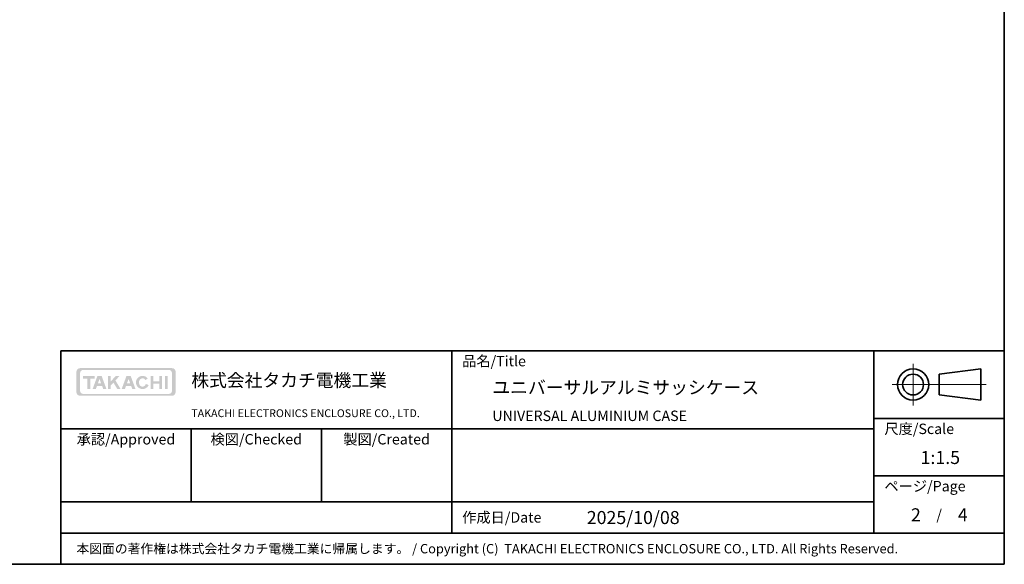
# Model space of a CAD drawing. Units: millimetres. Extents: x 22 to 2398, y 12 to 434.
# Drawn here: x 921 to 1205, y 12 to 169 of the extents above; entities that cross this region are included whole.
import ezdxf
from ezdxf.enums import TextEntityAlignment as Align

# ---------------------------------------------------------------- set-up
doc = ezdxf.new("R2010")
doc.units = ezdxf.units.MM
doc.header["$LTSCALE"] = 1.5
for name, color, linetype, lineweight in [('Border (ISO)', 7, 'Continuous', 35), ('Hatch (ISO)', 1, 'Continuous', 18), ('Title (ISO)', 7, 'Continuous', 35)]:
    doc.layers.add(name, color=color, linetype=linetype, lineweight=lineweight)
doc.styles.add('Note Text (TK)', font='MS PGothic.ttf')
doc.styles.add('文字スタイル40', font='MS PGothic.ttf')
doc.styles.add('文字スタイル67', font='arial.ttf')

# ---------------------------------------------------------------- blocks, each defined once
blk = doc.blocks.new('図面枠 tk図枠')
at = {"layer": 'Border (ISO)'}
for p in [(405.4999999999999, 289), (14.50000000000001, 8.000000000000007)]:
    blk.add_line(p, (405.4999999999999, 8.000000000000007), dxfattribs=at)
blk = doc.blocks.new('表題欄 tk表題欄')
at = {"layer": 'Hatch (ISO)'}
h = blk.add_hatch(color=256, dxfattribs=at)
edge = h.paths.add_edge_path(flags=0)
edge.add_arc((95.444849922821, 237.346881026017), 0.5958259999999996, 269.9999999999897, 360)
edge.add_line((96.040675922821, 237.3468810260171), (96.04067592282095, 240.7585970260168))
edge.add_arc((95.44484992282096, 240.7585970260169), 0.5958259999999996, 0, 90.0000000000068)
edge.add_line((95.44484992282091, 241.3544230260169), (79.00658192282103, 241.3544230260169))
edge.add_arc((79.00658192282103, 240.7585970260169), 0.5958259999999996, 90, 180)
edge.add_line((78.41075592282102, 240.7585970260168), (78.41075592282081, 237.3468810260171))
edge.add_arc((79.00658192282081, 237.3468810260168), 0.5958259999999996, 180, 270.0000000000205)
edge.add_line((79.00658192282103, 236.7510550260168), (95.44484992282091, 236.751055026017))
edge = h.paths.add_edge_path()
edge.add_line((77.70882392282107, 241.0034570260169), (77.70882392282107, 237.1020210260171))
edge.add_arc((78.41075592282097, 237.102021026017), 0.7019319999998935, 180, 270.000000000008)
edge.add_line((78.41075592282105, 236.4000890260172), (96.04067592282101, 236.4000890260172))
edge.add_arc((96.040675922821, 237.102021026017), 0.7019319999998921, 270, 360)
edge.add_line((96.7426079228209, 237.1020210260171), (96.74260792282098, 241.0034570260169))
edge.add_arc((96.04067592282107, 241.003457026017), 0.7019319999998921, 0, 90.00000000000873)
edge.add_line((96.04067592282095, 241.705389026017), (78.41075592282105, 241.7053890260169))
edge.add_arc((78.41075592282105, 241.0034570260169), 0.7019319999999984, 90.00000000000072, 180)
for points in [[(78.94128592282102, 240.1954190260171), (78.94128592282102, 239.7056990260171), (79.79013392282097, 239.7056990260171), (79.79013392282097, 237.7060090260171), (80.37779792282102, 237.7060090260171), (80.37779792282102, 239.7056990260171), (81.22664592282104, 239.7056990260171), (81.22664592282104, 240.1954190260171)], [(85.55355153134052, 237.7060090260171), (84.81294043548178, 238.9396854897348), (84.28739592282106, 238.3724785432585), (84.28739592282106, 237.7060090260171), (83.76502792282103, 237.7060090260171), (83.76502792282103, 240.1954190260171), (84.28739592282106, 240.1954190260171), (84.28739592282106, 239.1472136578642), (85.2586086041826, 240.1954190260171), (85.97643794456017, 240.1954190260171), (85.18872726044239, 239.3452627384302), (86.172817922821, 237.7060090260171)], [(91.96090243223207, 240.1954190260171), (91.96090243223207, 237.7060090260171), (92.4791894322321, 237.7060090260171), (92.4791894322321, 238.7058540260171), (93.63819343223211, 238.7058540260171), (93.63819343223211, 237.7060090260171), (94.15648043223207, 237.7060090260171), (94.15648043223207, 240.1954190260171), (93.63819343223211, 240.1954190260171), (93.63819343223211, 239.195574026017), (92.4791894322321, 239.195574026017), (92.4791894322321, 240.1954190260171)], [(94.71149643223212, 240.1954190260171), (94.71149643223212, 237.7060090260171), (95.2338644322322, 237.7060090260171), (95.2338644322322, 240.1954190260171)]]:
    blk.add_hatch(color=256, dxfattribs=at).paths.add_polyline_path(points)
h = blk.add_hatch(color=256, dxfattribs=at)
h.paths.add_polyline_path([(82.45967999495221, 238.7589070260171), (81.8218998506899, 238.7589070260171), (82.14078992282104, 239.627313026017)], flags=0)
h.paths.add_polyline_path([(82.64850318183746, 238.2447010260171), (81.63307666380464, 238.2447010260171), (81.43526189659153, 237.7060090260171), (80.81854592282102, 237.7060090260171), (81.73268992282102, 240.1954190260171), (82.54888992282102, 240.1954190260171), (83.46303392282098, 237.7060090260171), (82.84631794905052, 237.7060090260171)])
h = blk.add_hatch(color=256, dxfattribs=at)
h.paths.add_polyline_path([(87.39654585068993, 238.7589070260171), (88.03432599495216, 238.7589070260171), (87.71543592282107, 239.627313026017)], flags=0)
h.paths.add_polyline_path([(87.00990789659151, 237.7060090260171), (87.20772266380467, 238.2447010260171), (88.22314918183736, 238.2447010260171), (88.42096394905047, 237.7060090260171), (89.03767992282091, 237.7060090260171), (88.123535922821, 240.1954190260171), (87.30733592282104, 240.1954190260171), (86.39319192282105, 237.7060090260171)])
h = blk.add_hatch(color=256, dxfattribs=at)
edge = h.paths.add_edge_path()
edge.add_arc((90.39257192282079, 238.9507140260171), 1.273272000000011, 38.55054079078439, 336.5820184016556)
edge.add_line((91.56096443223191, 238.4446700260172), (91.04202846323602, 238.6694270587604))
edge.add_ellipse((90.392571922821, 238.9507140260171), major_axis=(0, -0.7998759999999119), ratio=0.8673469387756529, start_angle=128.5505407907963, end_angle=426.582018401653, ccw=False)
edge.add_line((90.96328818027123, 239.4055047731898), (91.38834540645578, 239.7442231660233))
at = {"layer": 'Title (ISO)'}
for p, q in [((74.70882392282105, 245.052739026017), (255.7088239228211, 245.052739026017)), ((74.70882392282105, 204.052739026017), (74.70882392282105, 245.052739026017)), ((149.7088239228211, 245.052739026017), (149.7088239228211, 210.052739026017)), ((230.7088239228211, 245.052739026017), (230.7088239228211, 210.052739026017)), ((255.7088239228211, 245.052739026017), (255.7088239228211, 204.052739026017)), ((243.2088239228211, 240.552739026017), (251.2088239228211, 241.552739026017)), ((243.2088239228211, 240.552739026017), (243.2088239228211, 236.552739026017)), ((251.2088239228211, 235.552739026017), (251.2088239228211, 241.552739026017)), ((243.2088239228211, 236.552739026017), (251.2088239228211, 235.552739026017)), ((230.7088239228211, 232.052739026017), (255.7088239228211, 232.052739026017)), ((74.70882392282105, 230.052739026017), (230.7088239228211, 230.0527390260171)), ((99.70882392282105, 230.052739026017), (99.70882392282108, 216.052739026017)), ((124.708823922821, 230.052739026017), (124.708823922821, 216.052739026017)), ((230.7088239228211, 221.052739026017), (255.7088239228211, 221.052739026017)), ((74.70882392282105, 216.052739026017), (230.7088239228211, 216.052739026017)), ((255.7088239228211, 210.052739026017), (74.70882392282105, 210.052739026017)), ((74.70882392282105, 204.052739026017), (255.7088239228211, 204.052739026017))]:
    blk.add_line(p, q, dxfattribs=at)
at = {"layer": 'Title (ISO)', "color": 4, "linetype": 'Continuous', "lineweight": 18}
for p, q in [((238.2088239228211, 242.5527390260171), (238.2088239228211, 234.552739026017)), ((252.2088239228211, 238.552739026017), (234.2088239228211, 238.552739026017))]:
    blk.add_line(p, q, dxfattribs=at)
at = {"layer": 'Title (ISO)'}
for radius in [3, 2]:
    blk.add_circle((238.2088239228211, 238.5527390260171), radius, dxfattribs=at)
at = {"layer": 'Title (ISO)', "color": 1, "char_height": 2.000000029802322, "line_spacing_factor": 1.5, "style": 'Note Text (TK)'}
for s, insert, attachment_point in [('\\fＭＳ Ｐゴシック|b0|i0;{\\H2.0000;品名/Title}', (151.708823922821, 243.052739026017), 4), ('\\fＭＳ Ｐゴシック|b0|i0;{\\H2.0000;尺度/Scale}', (232.7088239228211, 230.052739026017), 4), ('\\fＭＳ Ｐゴシック|b0|i0;{\\H2.0000;承認/Approved}', (87.20882392282105, 228.052739026017), 5), ('\\fＭＳ Ｐゴシック|b0|i0;{\\H2.0000;検図/Checked}', (112.208823922821, 228.0527390260171), 5), ('\\fＭＳ Ｐゴシック|b0|i0;{\\H2.0000;製図/Created}', (137.208823922821, 228.052739026017), 5), ('\\fＭＳ Ｐゴシック|b0|i0;{\\H2.0000;ページ/Page}', (232.7088239228211, 219.052739026017), 4), ('\\fＭＳ Ｐゴシック|b0|i0;{\\H2.0000;作成日/Date}', (151.708823922821, 213.052739026017), 4)]:
    blk.add_mtext(s, dxfattribs=dict(at, insert=insert, attachment_point=attachment_point))
at = {"layer": 'Title (ISO)', "color": 7, "line_spacing_factor": 1.5, "style": 'Note Text (TK)'}
for s, insert, char_height, attachment_point in [('株式会社タカチ電機工業', (99.74260792282095, 239.052739026017), 2.5, 4), ('\\fArial|b0|i0;{\\H1.4986;TAKACHI ELECTRONICS ENCLOSURE CO., LTD.}', (99.74260792282095, 233.052739026017), 1.49859994649887, 4), ('\\fＭＳ Ｐゴシック|b0|i0;{\\H2.0000;/}', (243.2088239228211, 213.5527390260171), 2.000000029802322, 5), ('\\fMS PGothic|b0|i0;{\\H1.8000;本図面の著作権は株式会社タカチ電機工業に帰属します。 / Copyright (C)\xa0 TAKACHI ELECTRONICS ENCLOSURE CO., LTD. All Rights Reserved.}', (77.70882392282107, 207.052739026017), 1.800000071525573, 4)]:
    blk.add_mtext(s, dxfattribs=dict(at, insert=insert, char_height=char_height, attachment_point=attachment_point))
at = {"layer": 'Title (ISO)', "color": 7}
for tag, p, height, style in [('<品名>_001', (157.5099602864574, 236.7459208441988), 2.5, 'Note Text (TK)'), ('<Title>_001', (157.4891786262329, 231.5527390111158), 2.000000029802322, '文字スタイル67'), ('<尺度>_001', (239.6434830137302, 223.302739026017), 2.5, 'Note Text (TK)'), ('<型番>_001', (157.402005728811, 219.9930798731327), 3.000000119209289, '文字スタイル40'), ('作成日_001', (175.6108125591847, 211.7814322078352), 2.5, 'Note Text (TK)'), ('<ページ_No.>_001', (237.9488807410029, 212.302739026017), 2.5, 'Note Text (TK)'), ('<総ページ数>_001', (246.7926307410029, 212.302739026017), 2.5, 'Note Text (TK)')]:
    blk.add_attdef(tag, p, '', height=height, dxfattribs=dict(at, style=style))
at = {"layer": 'Title (ISO)', "color": 7, "style": 'Note Text (TK)'}
blk.add_attdef('<部品サイズ>', text='', height=2.5, dxfattribs=at).set_placement((112.208823922821, 213.052739026017), align=Align.MIDDLE_CENTER)

msp = doc.modelspace()

# ---------------------------------------------------------------- block references
at = {"xscale": 1.5, "yscale": 1.5, "zscale": 1.5}
msp.add_blockref('図面枠 tk図枠', (596.4999999999999, 4.62e-14), dxfattribs=at)
ref = msp.add_blockref('表題欄 tk表題欄', (821.1867641157683, -294.0791085390255), dxfattribs=dict(xscale=1.5, yscale=1.5, zscale=1.5))
ref.add_attrib('<品名>_001', 'ユニバーサルアルミサッシケース', (1057.451704545454, 61.03977272727275), dxfattribs={"layer": 'Title (ISO)', "color": 7, "height": 3.75, "style": 'Note Text (TK)'})
ref.add_attrib('<尺度>_001', '1:1.5', (1180.651988636364, 40.87500000000007), dxfattribs={"layer": 'Title (ISO)', "color": 7, "height": 3.75, "style": 'Note Text (TK)'})
ref.add_attrib('作成日_001', '2025/10/08', (1084.602982954545, 23.59303977272731), dxfattribs={"layer": 'Title (ISO)', "color": 7, "height": 3.75, "style": 'Note Text (TK)'})
ref.add_attrib('<Title>_001', 'UNIVERSAL ALUMINIUM CASE', (1057.420532055117, 53.24999997764829), dxfattribs={"layer": 'Title (ISO)', "color": 7, "height": 3.000000044703483, "style": '文字スタイル67'})
ref.add_attrib('<ページ_No.>_001', '2', (1177.886363636363, 24.37500000000005), dxfattribs={"layer": 'Title (ISO)', "color": 7, "height": 3.75, "style": 'Note Text (TK)'})
ref.add_attrib('<総ページ数>_001', '4', (1191.375710227273, 24.37500000000005), dxfattribs={"layer": 'Title (ISO)', "color": 7, "height": 3.75, "style": 'Note Text (TK)'})

doc.saveas('drawing.dxf')
